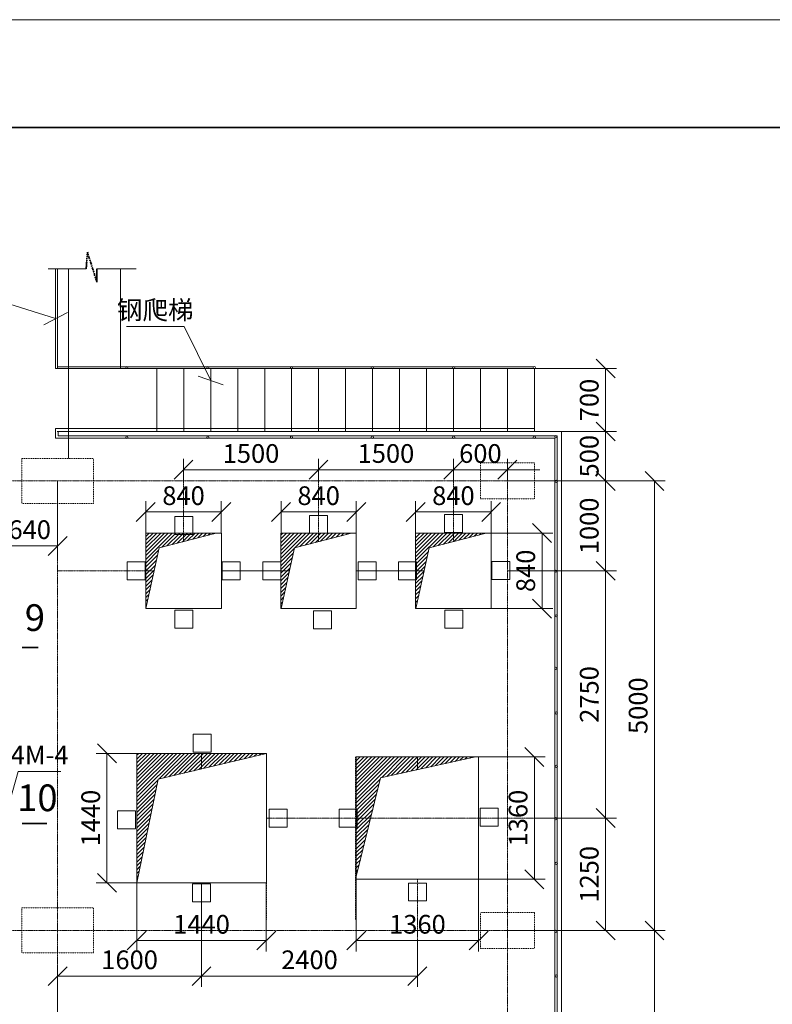
# Model space of a CAD drawing. Units: millimetres. Extents: x -253024 to -202440, y 59048 to 133662.
# Drawn here: x -227663 to -219297, y 122711 to 133662 of the extents above; entities that cross this region are included whole.
import ezdxf

# ---------------------------------------------------------------- set-up
doc = ezdxf.new("R2010")
doc.units = ezdxf.units.MM
for name, pattern in [('双点画线', [22, 12, -2, 2, -2, 2, -2]), ('点画线', [18, 12, -2, 2, -2]), ('虚线', [2, 1, -1])]:
    doc.linetypes.add(name, pattern=pattern)
doc.layers.get('0').update_dxf_attribs({"lineweight": 35})
for name, color, linetype, lineweight in [('EB0', 7, 'Continuous', 35), ('中心线层', 1, '点画线', 18), ('剖面线层', 4, 'Continuous', 18), ('尺寸线层', 3, 'Continuous', 18), ('细实线层', 7, 'Continuous', 18), ('虚线层', 6, '虚线', 18)]:
    doc.layers.add(name, color=color, linetype=linetype, lineweight=lineweight)
doc.styles.add('标准', font='txt', dxfattribs={"width": 0.667})
doc.dimstyles.new('标准', dxfattribs={"dimscale": 60, "dimtxt": 3.465168, "dimasz": 4, "dimexe": 2, "dimexo": 0, "dimgap": 1.2725, "dimtad": 1, "dimdec": 1, "dimdsep": 46, "dimtxsty": '标准', "dimblk": 'OBLIQUE', "dimcen": 0, "dimdle": 6, "dimazin": 2, "dimtfac": 0.707107, "dimtdec": 3, "dimtmove": 0, "dimatfit": 3, "dimfxl": 0, "dimtolj": 1, "dimlwd": 18, "dimarcsym": 0})
pattern_1 = [(45, (0, 0), (-21.2132034, 21.2132034), [])]

# ---------------------------------------------------------------- blocks, each defined once
blk = doc.blocks.new('*X4')
at = {"layer": 'EB0', "linetype": 'Continuous', "lineweight": 18}
blk.add_line((-420.5, 297), (420.5, 297), dxfattribs=at)
at = {"layer": 'EB0', "linetype": 'Continuous', "lineweight": 35}
blk.add_line((400.5, 277), (-400.5, 277), dxfattribs=at)
blk = doc.blocks.new('*X130')
at = {"layer": 'EB0', "color": 0, "linetype": 'Continuous', "lineweight": 18}
for p, q in [((-226362, 124062), (-226362, 123300)), ((-224922, 124062), (-224922, 123300)), ((-226257, 123525), (-226467, 123315)), ((-225027, 123315), (-224817, 123525)), ((-226362, 123420), (-224922, 123420))]:
    blk.add_line(p, q, dxfattribs=at)
at = {"layer": 'EB0', "color": 0, "linetype": 'Continuous', "lineweight": 18, "insert": (-225642, 123601), "char_height": 207.9, "width": 669.25, "attachment_point": 5, "line_spacing_factor": 1.162136, "style": '标准'}
blk.add_mtext('\\T1.1;1440', dxfattribs=at)
blk = doc.blocks.new('_OBLIQUE')
at = {"color": 0, "linetype": 'ByBlock', "lineweight": -2}
blk.add_line((-0.5, -0.5), (0.5, 0.5), dxfattribs=at)
blk = doc.blocks.new('*X131')
at = {"layer": 'EB0', "color": 0, "linetype": 'Continuous', "lineweight": 18}
for p, q in [((-225642, 123412), (-225642, 122904)), ((-223242, 123412), (-223242, 122904)), ((-225537, 123129), (-225747, 122919)), ((-223347, 122919), (-223137, 123129)), ((-225642, 123024), (-223242, 123024))]:
    blk.add_line(p, q, dxfattribs=at)
at = {"layer": 'EB0', "color": 0, "linetype": 'Continuous', "lineweight": 18, "insert": (-224442, 123206), "char_height": 207.9, "width": 669.25, "attachment_point": 5, "line_spacing_factor": 1.162136, "style": '标准'}
blk.add_mtext('\\T1.1;2400', dxfattribs=at)
blk = doc.blocks.new('*X132')
at = {"layer": 'EB0', "color": 0, "linetype": 'Continuous', "lineweight": 18}
for p, q in [((-223922, 124102), (-223922, 123300)), ((-222562, 124102), (-222562, 123300)), ((-223817, 123525), (-224027, 123315)), ((-222667, 123315), (-222457, 123525)), ((-223922, 123420), (-222562, 123420))]:
    blk.add_line(p, q, dxfattribs=at)
at = {"layer": 'EB0', "color": 0, "linetype": 'Continuous', "lineweight": 18, "insert": (-223242, 123601), "char_height": 207.9, "width": 669.25, "attachment_point": 5, "line_spacing_factor": 1.162136, "style": '标准'}
blk.add_mtext('\\T1.1;1360', dxfattribs=at)
blk = doc.blocks.new('*X133')
at = {"layer": 'EB0', "color": 0, "linetype": 'Continuous', "lineweight": 18}
for p, q in [((-221837, 125357), (-222047, 125567)), ((-222562, 125462), (-221822, 125462)), ((-221942, 124102), (-221942, 125462)), ((-222047, 124207), (-221837, 123997)), ((-222562, 124102), (-221822, 124102))]:
    blk.add_line(p, q, dxfattribs=at)
at = {"layer": 'EB0', "color": 0, "linetype": 'Continuous', "lineweight": 18, "insert": (-222123, 124782), "char_height": 207.9, "width": 669.25, "attachment_point": 5, "rotation": 90, "line_spacing_factor": 1.162136, "style": '标准'}
blk.add_mtext('\\T1.1;1360', dxfattribs=at)
blk = doc.blocks.new('*X134')
at = {"layer": 'EB0', "color": 0, "linetype": 'Continuous', "lineweight": 18}
for p, q in [((-221045, 124677), (-221255, 124887)), ((-221942, 124782), (-221030, 124782)), ((-221150, 123532), (-221150, 124782)), ((-221255, 123637), (-221045, 123427)), ((-222242, 123532), (-221030, 123532))]:
    blk.add_line(p, q, dxfattribs=at)
at = {"layer": 'EB0', "color": 0, "linetype": 'Continuous', "lineweight": 18, "insert": (-221332, 124157), "char_height": 207.9, "width": 669.25, "attachment_point": 5, "rotation": 90, "line_spacing_factor": 1.162136, "style": '标准'}
blk.add_mtext('\\T1.1;1250', dxfattribs=at)
blk = doc.blocks.new('*X135')
at = {"layer": 'EB0', "color": 0, "linetype": 'Continuous', "lineweight": 18}
for p, q in [((-221045, 127427), (-221255, 127637)), ((-222242, 127532), (-221030, 127532)), ((-221150, 124782), (-221150, 127532)), ((-221255, 124887), (-221045, 124677)), ((-221942, 124782), (-221030, 124782))]:
    blk.add_line(p, q, dxfattribs=at)
at = {"layer": 'EB0', "color": 0, "linetype": 'Continuous', "lineweight": 18, "insert": (-221332, 126157), "char_height": 207.9, "width": 669.25, "attachment_point": 5, "rotation": 90, "line_spacing_factor": 1.162136, "style": '标准'}
blk.add_mtext('\\T1.1;2750', dxfattribs=at)
blk = doc.blocks.new('*X136')
at = {"layer": 'EB0', "color": 0, "linetype": 'Continuous', "lineweight": 18}
for p, q in [((-221045, 128427), (-221255, 128637)), ((-222242, 128532), (-221030, 128532)), ((-221150, 127532), (-221150, 128532)), ((-221255, 127637), (-221045, 127427)), ((-222242, 127532), (-221030, 127532))]:
    blk.add_line(p, q, dxfattribs=at)
at = {"layer": 'EB0', "color": 0, "linetype": 'Continuous', "lineweight": 18, "insert": (-221332, 128032), "char_height": 207.9, "width": 669.25, "attachment_point": 5, "rotation": 90, "line_spacing_factor": 1.162136, "style": '标准'}
blk.add_mtext('\\T1.1;1000', dxfattribs=at)
blk = doc.blocks.new('*X137')
at = {"layer": 'EB0', "color": 0, "linetype": 'Continuous', "lineweight": 18}
for p, q in [((-221752, 127847), (-221962, 128057)), ((-222422, 127952), (-221737, 127952)), ((-221857, 127952), (-221857, 127112)), ((-221962, 127217), (-221752, 127007)), ((-222422, 127112), (-221737, 127112))]:
    blk.add_line(p, q, dxfattribs=at)
at = {"layer": 'EB0', "color": 0, "linetype": 'Continuous', "lineweight": 18, "insert": (-222038, 127532), "char_height": 207.9, "width": 494.14, "attachment_point": 5, "rotation": 90, "line_spacing_factor": 1.162136, "style": '标准'}
blk.add_mtext('\\T1.1;840', dxfattribs=at)
blk = doc.blocks.new('*X138')
at = {"layer": 'EB0', "color": 0, "linetype": 'Continuous', "lineweight": 18}
for p, q in [((-224237, 128761), (-224447, 128551)), ((-224342, 128532), (-224342, 128776)), ((-222947, 128551), (-222737, 128761)), ((-222842, 128532), (-222842, 128776)), ((-224342, 128656), (-222842, 128656))]:
    blk.add_line(p, q, dxfattribs=at)
at = {"layer": 'EB0', "color": 0, "linetype": 'Continuous', "lineweight": 18, "insert": (-223592, 128837), "char_height": 207.9, "width": 669.25, "attachment_point": 5, "line_spacing_factor": 1.162136, "style": '标准'}
blk.add_mtext('\\T1.1;1500', dxfattribs=at)
blk = doc.blocks.new('*X139')
at = {"layer": 'EB0', "color": 0, "linetype": 'Continuous', "lineweight": 18}
for p, q in [((-225737, 128761), (-225947, 128551)), ((-225842, 128532), (-225842, 128776)), ((-224447, 128551), (-224237, 128761)), ((-224342, 128532), (-224342, 128776)), ((-225842, 128656), (-224342, 128656))]:
    blk.add_line(p, q, dxfattribs=at)
at = {"layer": 'EB0', "color": 0, "linetype": 'Continuous', "lineweight": 18, "insert": (-225092, 128837), "char_height": 207.9, "width": 669.25, "attachment_point": 5, "line_spacing_factor": 1.162136, "style": '标准'}
blk.add_mtext('\\T1.1;1500', dxfattribs=at)
blk = doc.blocks.new('*X140')
at = {"layer": 'EB0', "color": 0, "linetype": 'Continuous', "lineweight": 18}
for p, q in [((-226588, 125397), (-226798, 125607)), ((-226362, 125502), (-226813, 125502)), ((-226693, 124062), (-226693, 125502)), ((-226798, 124167), (-226588, 123957)), ((-226362, 124062), (-226813, 124062))]:
    blk.add_line(p, q, dxfattribs=at)
at = {"layer": 'EB0', "color": 0, "linetype": 'Continuous', "lineweight": 18, "insert": (-226874, 124782), "char_height": 207.9, "width": 669.25, "attachment_point": 5, "rotation": 90, "line_spacing_factor": 1.162136, "style": '标准'}
blk.add_mtext('\\T1.1;1440', dxfattribs=at)
blk = doc.blocks.new('*X141')
at = {"layer": '尺寸线层', "color": 0, "linetype": 'Continuous', "lineweight": 18}
for p, q in [((-225835, 130251), (-226477, 130251)), ((-225540, 129650), (-225835, 130251)), ((-225681, 129698), (-225400, 129602))]:
    blk.add_line(p, q, dxfattribs=at)
at = {"layer": '尺寸线层', "color": 0, "linetype": 'Continuous', "lineweight": 18, "insert": (-226157, 130432), "char_height": 207.9, "width": 925.9, "attachment_point": 5, "line_spacing_factor": 1.162136, "style": '标准'}
blk.add_mtext('\\T1.1;钢爬梯', dxfattribs=at)
blk = doc.blocks.new('*X142')
at = {"layer": '尺寸线层', "color": 0, "linetype": 'Continuous', "lineweight": 18}
for p, q in [((-228170, 130622), (-228812, 130622)), ((-227265, 130337), (-228170, 130622)), ((-227397, 130269), (-227133, 130406))]:
    blk.add_line(p, q, dxfattribs=at)
at = {"layer": '尺寸线层', "color": 0, "linetype": 'Continuous', "lineweight": 18, "insert": (-228492, 130803), "char_height": 207.9, "width": 925.9, "attachment_point": 5, "line_spacing_factor": 1.162136, "style": '标准'}
blk.add_mtext('\\T1.1;钢栏杆', dxfattribs=at)
blk = doc.blocks.new('*X143')
at = {"layer": 'EB0', "color": 0, "linetype": 'Continuous', "lineweight": 18}
for p, q in [((-222737, 128761), (-222947, 128551)), ((-222842, 128532), (-222842, 128776)), ((-222347, 128551), (-222137, 128761)), ((-222242, 128532), (-222242, 128776)), ((-223202, 128656), (-221882, 128656))]:
    blk.add_line(p, q, dxfattribs=at)
at = {"layer": 'EB0', "color": 0, "linetype": 'Continuous', "lineweight": 18, "insert": (-222542, 128837), "char_height": 207.9, "width": 494.14, "attachment_point": 5, "line_spacing_factor": 1.162136, "style": '标准'}
blk.add_mtext('\\T1.1;600', dxfattribs=at)
blk = doc.blocks.new('*X144')
at = {"layer": 'EB0', "color": 0, "linetype": 'Continuous', "lineweight": 18}
for p, q in [((-223157, 128292), (-223367, 128082)), ((-223262, 127952), (-223262, 128307)), ((-222527, 128082), (-222317, 128292)), ((-222422, 127952), (-222422, 128307)), ((-223262, 128187), (-222422, 128187))]:
    blk.add_line(p, q, dxfattribs=at)
at = {"layer": 'EB0', "color": 0, "linetype": 'Continuous', "lineweight": 18, "insert": (-222842, 128368), "char_height": 207.9, "width": 494.14, "attachment_point": 5, "line_spacing_factor": 1.162136, "style": '标准'}
blk.add_mtext('\\T1.1;840', dxfattribs=at)
blk = doc.blocks.new('*X145')
at = {"layer": 'EB0', "color": 0, "linetype": 'Continuous', "lineweight": 18}
for p, q in [((-224653, 128292), (-224863, 128082)), ((-224758, 127952), (-224758, 128307)), ((-224027, 128082), (-223817, 128292)), ((-223922, 127952), (-223922, 128307)), ((-224758, 128187), (-223922, 128187))]:
    blk.add_line(p, q, dxfattribs=at)
at = {"layer": 'EB0', "color": 0, "linetype": 'Continuous', "lineweight": 18, "insert": (-224340, 128368), "char_height": 207.9, "width": 494.14, "attachment_point": 5, "line_spacing_factor": 1.162136, "style": '标准'}
blk.add_mtext('\\T1.1;840', dxfattribs=at)
blk = doc.blocks.new('*X146')
at = {"layer": 'EB0', "color": 0, "linetype": 'Continuous', "lineweight": 18}
for p, q in [((-226157, 128292), (-226367, 128082)), ((-226262, 127952), (-226262, 128307)), ((-225527, 128082), (-225317, 128292)), ((-225422, 127952), (-225422, 128307)), ((-226262, 128187), (-225422, 128187))]:
    blk.add_line(p, q, dxfattribs=at)
at = {"layer": 'EB0', "color": 0, "linetype": 'Continuous', "lineweight": 18, "insert": (-225842, 128368), "char_height": 207.9, "width": 494.14, "attachment_point": 5, "line_spacing_factor": 1.162136, "style": '标准'}
blk.add_mtext('\\T1.1;840', dxfattribs=at)
blk = doc.blocks.new('*X147')
at = {"layer": '尺寸线层', "color": 0, "linetype": 'Continuous', "lineweight": 18}
for p, q in [((-221045, 129677), (-221255, 129887)), ((-221937, 129782), (-221030, 129782)), ((-221150, 129082), (-221150, 129782)), ((-221255, 129187), (-221045, 128977)), ((-221642, 129082), (-221030, 129082))]:
    blk.add_line(p, q, dxfattribs=at)
at = {"layer": '尺寸线层', "color": 0, "linetype": 'Continuous', "lineweight": 18, "insert": (-221332, 129432), "char_height": 207.9, "width": 494.14, "attachment_point": 5, "rotation": 90, "line_spacing_factor": 1.162136, "style": '标准'}
blk.add_mtext('\\T1.1;700', dxfattribs=at)
blk = doc.blocks.new('*X148')
at = {"layer": '尺寸线层', "color": 0, "linetype": 'Continuous', "lineweight": 18}
for p, q in [((-221150, 128172), (-221150, 129442)), ((-221045, 128977), (-221255, 129187)), ((-221642, 129082), (-221030, 129082)), ((-221255, 128637), (-221045, 128427)), ((-222242, 128532), (-221030, 128532))]:
    blk.add_line(p, q, dxfattribs=at)
at = {"layer": '尺寸线层', "color": 0, "linetype": 'Continuous', "lineweight": 18, "insert": (-221332, 128807), "char_height": 207.9, "width": 494.14, "attachment_point": 5, "rotation": 90, "line_spacing_factor": 1.162136, "style": '标准'}
blk.add_mtext('\\T1.1;500', dxfattribs=at)
blk = doc.blocks.new('*X149')
at = {"layer": '尺寸线层', "color": 0, "linetype": 'Continuous', "lineweight": 18}
for p, q in [((-220501, 128427), (-220711, 128637)), ((-222242, 128532), (-220486, 128532)), ((-220606, 123532), (-220606, 128532)), ((-220711, 123637), (-220501, 123427)), ((-222242, 123532), (-220486, 123532))]:
    blk.add_line(p, q, dxfattribs=at)
at = {"layer": '尺寸线层', "color": 0, "linetype": 'Continuous', "lineweight": 18, "insert": (-220788, 126032), "char_height": 207.9, "width": 669.25, "attachment_point": 5, "rotation": 90, "line_spacing_factor": 1.162136, "style": '标准'}
blk.add_mtext('\\T1.1;5000', dxfattribs=at)
blk = doc.blocks.new('*X150')
at = {"layer": '尺寸线层', "color": 0, "linetype": 'Continuous', "lineweight": 18}
for p, q in [((-227882, 128832), (-227882, 127689)), ((-227242, 128532), (-227242, 127689)), ((-227777, 127914), (-227987, 127704)), ((-227347, 127704), (-227137, 127914)), ((-227882, 127809), (-227242, 127809))]:
    blk.add_line(p, q, dxfattribs=at)
at = {"layer": '尺寸线层', "color": 0, "linetype": 'Continuous', "lineweight": 18, "insert": (-227552, 127990), "char_height": 207.9, "width": 494.14, "attachment_point": 5, "line_spacing_factor": 1.162136, "style": '标准'}
blk.add_mtext('\\T1.1;640', dxfattribs=at)
blk = doc.blocks.new('*X153')
at = {"layer": '尺寸线层', "color": 0, "linetype": 'Continuous', "lineweight": 18}
for p, q in [((-227826, 124784), (-227679, 125302)), ((-227679, 125302), (-227208, 125302)), ((-227899, 124914), (-227754, 124655))]:
    blk.add_line(p, q, dxfattribs=at)
at = {"layer": '尺寸线层', "color": 0, "linetype": 'Continuous', "lineweight": 18, "insert": (-227442, 125483), "char_height": 207.9, "width": 669.25, "attachment_point": 5, "line_spacing_factor": 1.162136, "style": '标准'}
blk.add_mtext('\\T1.1;4M-4', dxfattribs=at)
blk = doc.blocks.new('*X156')
at = {"layer": '尺寸线层', "color": 0, "linetype": 'Continuous', "lineweight": 18}
for p, q in [((-225642, 124062), (-225642, 122904)), ((-227137, 123129), (-227347, 122919)), ((-227242, 118532), (-227242, 123144)), ((-225747, 122919), (-225537, 123129)), ((-227242, 123024), (-225642, 123024))]:
    blk.add_line(p, q, dxfattribs=at)
at = {"layer": '尺寸线层', "color": 0, "linetype": 'Continuous', "lineweight": 18, "insert": (-226442, 123206), "char_height": 207.9, "width": 669.25, "attachment_point": 5, "line_spacing_factor": 1.162136, "style": '标准'}
blk.add_mtext('\\T1.1;1600', dxfattribs=at)
blk = doc.blocks.new('*X158')
at = {"layer": '尺寸线层', "color": 0, "linetype": 'Continuous', "lineweight": 18}
for p, q in [((-220501, 123427), (-220711, 123637)), ((-222242, 123532), (-220486, 123532)), ((-220606, 118532), (-220606, 123532)), ((-220711, 118637), (-220501, 118427)), ((-219242, 118532), (-220726, 118532))]:
    blk.add_line(p, q, dxfattribs=at)
at = {"layer": '尺寸线层', "color": 0, "linetype": 'Continuous', "lineweight": 18, "insert": (-220788, 121032), "char_height": 207.9, "width": 669.25, "attachment_point": 5, "rotation": 90, "line_spacing_factor": 1.162136, "style": '标准'}
blk.add_mtext('\\T1.1;5000', dxfattribs=at)

msp = doc.modelspace()

# ---------------------------------------------------------------- hatches: boundary and pattern name
at = {"layer": '剖面线层', "linetype": 'Continuous', "lineweight": 18}
h = msp.add_hatch(dxfattribs=at)
h.set_pattern_fill('无图案', color=256, scale=30, angle=45, style=0, pattern_type=0)
h.set_pattern_definition(pattern_1)
edge = h.paths.add_edge_path(flags=0)
edge.add_line((-225478.65, 127952.18), (-225841.57, 127857.42))
edge.add_line((-225841.57, 127952.18), (-225478.65, 127952.18))
edge.add_line((-225841.57, 127857.42), (-225841.57, 127952.18))
edge.add_line((-226168.88, 127532.18), (-226261.57, 127112.18))
edge.add_line((-226261.57, 127532.18), (-226168.88, 127532.18))
edge.add_line((-226261.57, 127112.18), (-226261.57, 127532.18))
edge = h.paths.add_edge_path(flags=0)
edge.add_line((-226168.88, 127532.18), (-226261.57, 127532.18))
edge.add_line((-226112.73, 127786.61), (-226168.88, 127532.18))
edge.add_line((-225841.57, 127857.42), (-226112.73, 127786.61))
edge.add_line((-225841.57, 127952.18), (-225841.57, 127857.42))
edge.add_line((-226261.57, 127952.18), (-225841.57, 127952.18))
edge.add_line((-226261.57, 127532.18), (-226261.57, 127952.18))
h = msp.add_hatch(dxfattribs=at)
h.set_pattern_fill('无图案', color=256, scale=30, angle=45, style=0, pattern_type=0)
h.set_pattern_definition(pattern_1)
edge = h.paths.add_edge_path(flags=0)
edge.add_line((-223975.31, 127952.18), (-224338.23, 127857.42))
edge.add_line((-224338.23, 127952.18), (-223975.31, 127952.18))
edge.add_line((-224338.23, 127857.42), (-224338.23, 127952.18))
edge.add_line((-224665.54, 127532.18), (-224758.23, 127112.18))
edge.add_line((-224758.23, 127532.18), (-224665.54, 127532.18))
edge.add_line((-224758.23, 127112.18), (-224758.23, 127532.18))
edge = h.paths.add_edge_path(flags=0)
edge.add_line((-224665.54, 127532.18), (-224758.23, 127532.18))
edge.add_line((-224609.39, 127786.61), (-224665.54, 127532.18))
edge.add_line((-224338.23, 127857.42), (-224609.39, 127786.61))
edge.add_line((-224338.23, 127952.18), (-224338.23, 127857.42))
edge.add_line((-224758.23, 127952.18), (-224338.23, 127952.18))
edge.add_line((-224758.23, 127532.18), (-224758.23, 127952.18))
h = msp.add_hatch(dxfattribs=at)
h.set_pattern_fill('无图案', color=256, scale=30, angle=45, style=0, pattern_type=0)
h.set_pattern_definition(pattern_1)
edge = h.paths.add_edge_path(flags=0)
edge.add_line((-222476.95, 127952.18), (-222839.87, 127857.42))
edge.add_line((-222839.87, 127952.18), (-222476.95, 127952.18))
edge.add_line((-222839.87, 127857.42), (-222839.87, 127952.18))
edge.add_line((-223167.18, 127532.18), (-223259.87, 127112.18))
edge.add_line((-223259.87, 127532.18), (-223167.18, 127532.18))
edge.add_line((-223259.87, 127112.18), (-223259.87, 127532.18))
edge = h.paths.add_edge_path(flags=0)
edge.add_line((-223167.18, 127532.18), (-223259.87, 127532.18))
edge.add_line((-223111.03, 127786.61), (-223167.18, 127532.18))
edge.add_line((-222839.87, 127857.42), (-223111.03, 127786.61))
edge.add_line((-222839.87, 127952.18), (-222839.87, 127857.42))
edge.add_line((-223259.87, 127952.18), (-222839.87, 127952.18))
edge.add_line((-223259.87, 127532.18), (-223259.87, 127952.18))
h = msp.add_hatch(dxfattribs=at)
h.set_pattern_fill('无图案', color=256, scale=30, angle=45, style=0, pattern_type=0)
h.set_pattern_definition(pattern_1)
edge = h.paths.add_edge_path(flags=0)
edge.add_line((-226213.2, 124782.18), (-226361.57, 124062.18))
edge.add_line((-226361.57, 124782.18), (-226213.2, 124782.18))
edge.add_line((-226361.57, 124062.18), (-226361.57, 124782.18))
edge = h.paths.add_edge_path(flags=0)
edge.add_line((-224921.57, 125502.18), (-225641.57, 125329.53))
edge.add_line((-225641.57, 125502.18), (-224921.57, 125502.18))
edge.add_line((-225641.57, 125329.53), (-225641.57, 125502.18))
edge.add_line((-226213.2, 124782.18), (-226361.57, 124782.18))
edge.add_line((-226124.26, 125213.79), (-226213.2, 124782.18))
edge.add_line((-225641.57, 125329.53), (-226124.26, 125213.79))
edge.add_line((-225641.57, 125502.18), (-225641.57, 125329.53))
edge.add_line((-226361.57, 125502.18), (-225641.57, 125502.18))
edge.add_line((-226361.57, 124782.18), (-226361.57, 125502.18))
h = msp.add_hatch(dxfattribs=at)
h.set_pattern_fill('无图案', color=256, scale=30, angle=45, style=0, pattern_type=0)
h.set_pattern_definition(pattern_1)
edge = h.paths.add_edge_path(flags=0)
edge.add_line((-223762.35, 124782.18), (-223921.57, 124131.12))
edge.add_line((-223921.57, 124782.18), (-223762.35, 124782.18))
edge.add_line((-223921.57, 124131.12), (-223921.57, 124782.18))
edge = h.paths.add_edge_path(flags=0)
edge.add_line((-222597.4, 125462.18), (-223241.57, 125321.24))
edge.add_line((-223241.57, 125462.18), (-222597.4, 125462.18))
edge.add_line((-223241.57, 125321.24), (-223241.57, 125462.18))
edge.add_line((-223762.35, 124782.18), (-223921.57, 124782.18))
edge.add_line((-223652.5, 125231.32), (-223762.35, 124782.18))
edge.add_line((-223241.57, 125321.24), (-223652.5, 125231.32))
edge.add_line((-223241.57, 125462.18), (-223241.57, 125321.24))
edge.add_line((-223921.57, 125462.18), (-223241.57, 125462.18))
edge.add_line((-223921.57, 124782.18), (-223921.57, 125462.18))

# ---------------------------------------------------------------- linework, layer by layer
at = {"layer": 'EB0', "linetype": '双点画线', "lineweight": 35}
for p, q in [((-226924.2, 130892.37), (-226910.86, 131074.7)), ((-226910.86, 131074.7), (-226804.17, 130741.02)), ((-226804.17, 130741.02), (-226804.17, 130892.37))]:
    msp.add_line(p, q, dxfattribs=at)
at = {"layer": 'EB0', "linetype": '虚线', "lineweight": 18}
for p, q in [((-221941.57, 128732.18), (-222541.57, 128732.18)), ((-222541.57, 128732.18), (-222541.57, 128332.18)), ((-221941.57, 128332.18), (-221941.57, 128732.18)), ((-222541.57, 128332.18), (-221941.57, 128332.18)), ((-221941.57, 123732.18), (-222541.57, 123732.18)), ((-222541.57, 123732.18), (-222541.57, 123332.18)), ((-221941.57, 123332.18), (-221941.57, 123732.18)), ((-222541.57, 123332.18), (-221941.57, 123332.18))]:
    msp.add_line(p, q, dxfattribs=at)
at = {"layer": 'EB0', "linetype": 'Continuous', "lineweight": 18}
for p, q in [((-225737.33, 128134.89), (-225937.33, 128134.89)), ((-225937.33, 128134.89), (-225937.33, 127934.89)), ((-225737.33, 127934.89), (-225737.33, 128134.89)), ((-224241.57, 128149.08), (-224441.57, 128149.08)), ((-224441.57, 128149.08), (-224441.57, 127949.08)), ((-224241.57, 127949.08), (-224241.57, 128149.08)), ((-222741.57, 128160.02), (-222941.57, 128160.02)), ((-222941.57, 128160.02), (-222941.57, 127960.02)), ((-222741.57, 127960.02), (-222741.57, 128160.02)), ((-225937.33, 127934.89), (-225737.33, 127934.89)), ((-224441.57, 127949.08), (-224241.57, 127949.08)), ((-222941.57, 127960.02), (-222741.57, 127960.02)), ((-226267.22, 127632.18), (-226467.22, 127632.18)), ((-226467.22, 127632.18), (-226467.22, 127432.18)), ((-226267.22, 127432.18), (-226267.22, 127632.18)), ((-225212.9, 127632.18), (-225412.9, 127632.18)), ((-225412.9, 127632.18), (-225412.9, 127432.18)), ((-225212.9, 127432.18), (-225212.9, 127632.18)), ((-224759.49, 127632.18), (-224959.49, 127632.18)), ((-224959.49, 127632.18), (-224959.49, 127432.18)), ((-224759.49, 127432.18), (-224759.49, 127632.18)), ((-223699.71, 127632.18), (-223899.71, 127632.18)), ((-223899.71, 127632.18), (-223899.71, 127432.18)), ((-223699.71, 127432.18), (-223699.71, 127632.18)), ((-223251.76, 127632.18), (-223451.76, 127632.18)), ((-223451.76, 127632.18), (-223451.76, 127432.18)), ((-223251.76, 127432.18), (-223251.76, 127632.18)), ((-222213.83, 127635.2), (-222413.83, 127635.2)), ((-222413.83, 127635.2), (-222413.83, 127435.2)), ((-222213.83, 127435.2), (-222213.83, 127635.2)), ((-226467.22, 127432.18), (-226267.22, 127432.18)), ((-225412.9, 127432.18), (-225212.9, 127432.18)), ((-224959.49, 127432.18), (-224759.49, 127432.18)), ((-223899.71, 127432.18), (-223699.71, 127432.18)), ((-223451.76, 127432.18), (-223251.76, 127432.18)), ((-222413.83, 127435.2), (-222213.83, 127435.2)), ((-225737.33, 127093.97), (-225937.33, 127093.97)), ((-225937.33, 127093.97), (-225937.33, 126893.97)), ((-225737.33, 126893.97), (-225737.33, 127093.97)), ((-224196.82, 127088.51), (-224396.82, 127088.51)), ((-224396.82, 127088.51), (-224396.82, 126888.51)), ((-224196.82, 126888.51), (-224196.82, 127088.51)), ((-222738.26, 127093.97), (-222938.26, 127093.97)), ((-222938.26, 127093.97), (-222938.26, 126893.97)), ((-222738.26, 126893.97), (-222738.26, 127093.97)), ((-225937.33, 126893.97), (-225737.33, 126893.97)), ((-224396.82, 126888.51), (-224196.82, 126888.51)), ((-222938.26, 126893.97), (-222738.26, 126893.97)), ((-225533.27, 125715.13), (-225733.27, 125715.13)), ((-225733.27, 125715.13), (-225733.27, 125515.13)), ((-225533.27, 125515.13), (-225533.27, 125715.13)), ((-225733.27, 125515.13), (-225533.27, 125515.13)), ((-226376.16, 124860.93), (-226576.16, 124860.93)), ((-226576.16, 124860.93), (-226576.16, 124660.93)), ((-226376.16, 124660.93), (-226376.16, 124860.93)), ((-224690.38, 124882.18), (-224890.38, 124882.18)), ((-224890.38, 124882.18), (-224890.38, 124682.18)), ((-224690.38, 124682.18), (-224690.38, 124882.18)), ((-223911.5, 124882.18), (-224111.5, 124882.18)), ((-224111.5, 124882.18), (-224111.5, 124682.18)), ((-223911.5, 124682.18), (-223911.5, 124882.18)), ((-222343.09, 124892.96), (-222543.09, 124892.96)), ((-222543.09, 124892.96), (-222543.09, 124692.96)), ((-222343.09, 124692.96), (-222343.09, 124892.96)), ((-226576.16, 124660.93), (-226376.16, 124660.93)), ((-224890.38, 124682.18), (-224690.38, 124682.18)), ((-224111.5, 124682.18), (-223911.5, 124682.18)), ((-222543.09, 124692.96), (-222343.09, 124692.96)), ((-225541.57, 124049.44), (-225741.57, 124049.44)), ((-225741.57, 124049.44), (-225741.57, 123849.44)), ((-225541.57, 123849.44), (-225541.57, 124049.44)), ((-223141.57, 124060.11), (-223341.57, 124060.11)), ((-223341.57, 124060.11), (-223341.57, 123860.11)), ((-223141.57, 123860.11), (-223141.57, 124060.11)), ((-223341.57, 123860.11), (-223141.57, 123860.11)), ((-225741.57, 123849.44), (-225541.57, 123849.44))]:
    msp.add_line(p, q, dxfattribs=at)
at = {"layer": 'EB0', "linetype": 'Continuous', "lineweight": 35}
for p, q in [((-227636.32, 126680.94), (-227458.98, 126680.94)), ((-227636.32, 124720.36), (-227363.43, 124720.36))]:
    msp.add_line(p, q, dxfattribs=at)
at = {"layer": '中心线层', "linetype": '点画线', "lineweight": 18}
for p, q in [((-222241.57, 128735.18), (-222241.57, 118532.18)), ((-228726.57, 128532.18), (-222241.57, 128532.18)), ((-227241.57, 128532.18), (-227241.57, 118532.18)), ((-225841.57, 128532.18), (-225841.57, 127857.42)), ((-224341.57, 128532.18), (-224341.57, 127856.54)), ((-222841.57, 128532.18), (-222841.57, 127856.97)), ((-227241.57, 127532.18), (-226168.88, 127532.18)), ((-224921.57, 124782.18), (-221827.11, 124782.18)), ((-228726.57, 123532.18), (-222241.57, 123532.18))]:
    msp.add_line(p, q, dxfattribs=at)
at = {"layer": '中心线层', "linetype": 'Continuous', "lineweight": 18}
for p, q in [((-225421.57, 127532.18), (-224665.54, 127532.18)), ((-223921.57, 127532.18), (-223167.18, 127532.18))]:
    msp.add_line(p, q, dxfattribs=at)
at = {"layer": '细实线层', "linetype": 'Continuous', "lineweight": 18}
for p, q in [((-227346.48, 130892.37), (-226924.2, 130892.37)), ((-227264.86, 129782.18), (-227264.86, 130892.37)), ((-227244.37, 129782.18), (-227244.37, 130892.37)), ((-227121.57, 130892.37), (-227121.57, 128782.18)), ((-226804.17, 130892.37), (-226370.01, 130892.37)), ((-226541.57, 130892.37), (-226541.57, 129782.18)), ((-221937.48, 129782.18), (-227264.86, 129782.18)), ((-221951.77, 129801.19), (-227244.37, 129801.19)), ((-226140.07, 129082.18), (-226140.07, 129782.18)), ((-225840.07, 129082.18), (-225840.07, 129782.18)), ((-225540.07, 129082.18), (-225540.07, 129782.18)), ((-225240.07, 129082.18), (-225240.07, 129782.18)), ((-224940.07, 129082.18), (-224940.07, 129782.18)), ((-224640.07, 129082.18), (-224640.07, 129782.18)), ((-224340.07, 129082.18), (-224340.07, 129782.18)), ((-224040.07, 129082.18), (-224040.07, 129782.18)), ((-223740.07, 129082.18), (-223740.07, 129782.18)), ((-223440.07, 129082.18), (-223440.07, 129782.18)), ((-223140.07, 129082.18), (-223140.07, 129782.18)), ((-222840.07, 129082.18), (-222840.07, 129782.18)), ((-222540.07, 129082.18), (-222540.07, 129782.18)), ((-222240.07, 129082.18), (-222240.07, 129782.18)), ((-221940.07, 129082.18), (-221940.07, 129782.18)), ((-221940.07, 129114.09), (-227264.89, 129114.09)), ((-227264.89, 129114.09), (-227264.89, 129035.37)), ((-227264.89, 129035.37), (-227264.89, 129009.13)), ((-227264.89, 129009.13), (-221715.58, 129009.13)), ((-221641.57, 129082.18), (-227245.38, 129082.18)), ((-227237.05, 129082.18), (-227237.05, 129034.05)), ((-227237.05, 129034.05), (-221686.79, 129034.05)), ((-221715.58, 129009.13), (-221715.58, 118652.18)), ((-221686.79, 129034.05), (-221686.79, 118652.18)), ((-221641.57, 118652.18), (-221641.57, 129082.18)), ((-225421.57, 127952.18), (-226261.57, 127952.18)), ((-226261.57, 127952.18), (-226261.57, 127112.18)), ((-225478.65, 127952.18), (-226112.73, 127786.61)), ((-225421.57, 127112.18), (-225421.57, 127952.18)), ((-223921.57, 127952.18), (-224761.57, 127952.18)), ((-224761.57, 127952.18), (-224761.57, 127112.18)), ((-223975.31, 127952.18), (-224609.39, 127786.61)), ((-223921.57, 127112.18), (-223921.57, 127952.18)), ((-222421.57, 127952.18), (-223261.57, 127952.18)), ((-223261.57, 127952.18), (-223261.57, 127112.18)), ((-222476.95, 127952.18), (-223111.03, 127786.61)), ((-222421.57, 127112.18), (-222421.57, 127952.18)), ((-226112.73, 127786.61), (-226261.57, 127112.18)), ((-224609.39, 127786.61), (-224758.23, 127112.18)), ((-223111.03, 127786.61), (-223259.87, 127112.18)), ((-226261.57, 127112.18), (-225421.57, 127112.18)), ((-224761.57, 127112.18), (-223921.57, 127112.18)), ((-223261.57, 127112.18), (-222421.57, 127112.18)), ((-224921.57, 125502.18), (-226361.57, 125502.18)), ((-226361.57, 125502.18), (-226361.57, 124062.18)), ((-224921.57, 125502.18), (-226124.26, 125213.79)), ((-224921.57, 124062.18), (-224921.57, 125502.18)), ((-222561.57, 125462.18), (-223921.57, 125462.18)), ((-223921.57, 125462.18), (-223921.57, 124102.18)), ((-222597.4, 125462.18), (-223652.5, 125231.32)), ((-222561.57, 124102.18), (-222561.57, 125462.18)), ((-226124.26, 125213.79), (-226361.57, 124062.18)), ((-223652.5, 125231.32), (-223921.57, 124131.12)), ((-223921.57, 124102.18), (-222561.57, 124102.18)), ((-226361.57, 124062.18), (-224921.57, 124062.18))]:
    msp.add_line(p, q, dxfattribs=at)
at = {"layer": '细实线层', "linetype": '虚线', "lineweight": 18}
for p, q in [((-226841.57, 128782.18), (-227641.57, 128782.18)), ((-227641.57, 128782.18), (-227641.57, 128282.18)), ((-226841.57, 128282.18), (-226841.57, 128782.18)), ((-227641.57, 128282.18), (-226841.57, 128282.18)), ((-227641.57, 123782.18), (-227641.57, 123282.18)), ((-226841.57, 123782.18), (-227641.57, 123782.18)), ((-226841.57, 123282.18), (-226841.57, 123782.18)), ((-227641.57, 123282.18), (-226841.57, 123282.18))]:
    msp.add_line(p, q, dxfattribs=at)
at = {"layer": '细实线层', "color": 1, "linetype": 'Continuous', "lineweight": 18}
for p, q in [((-225641.57, 125502.18), (-225641.57, 125329.53)), ((-223241.57, 125462.18), (-223241.57, 125321.24))]:
    msp.add_line(p, q, dxfattribs=at)
at = {"layer": '细实线层', "color": 1, "linetype": '点画线', "lineweight": 18}
for p, q in [((-223241.57, 124102.18), (-223241.57, 123412.18)), ((-225641.57, 124062.18), (-225641.57, 123412.18))]:
    msp.add_line(p, q, dxfattribs=at)
at = {"layer": '细实线层', "linetype": 'Continuous', "lineweight": 18}
for centre in [(-226472.52, 129793.42), (-225572.35, 129793.42), (-224642.49, 129793.42), (-223742.32, 129793.42), (-222840.07, 129793.42), (-221942.32, 129793.42), (-226472.52, 129017.12), (-225572.35, 129017.12), (-224642.49, 129017.12), (-223742.32, 129017.12), (-222840.07, 129017.12), (-221942.32, 129017.12), (-221703.75, 129023.55), (-221697.13, 128526.73), (-221703.75, 127527.83), (-221697.13, 127031.01), (-221703.75, 126448.3), (-221697.13, 125951.48), (-221697.13, 125358.14), (-221703.75, 124775.43), (-221697.13, 124278.61), (-221703.75, 123523.52), (-221697.13, 123026.7)]:
    msp.add_circle(centre, 12.24, dxfattribs=at)
at = {"layer": '虚线层', "linetype": 'Continuous', "lineweight": 18}
msp.add_line((-226261.57, 127952.18), (-226261.57, 127112.18), dxfattribs=at)
at = {"layer": '虚线层', "linetype": '虚线', "lineweight": 18}
for p, q in [((-224921.57, 123652.18), (-224921.57, 125502.18)), ((-223931.57, 125462.18), (-223931.57, 123652.18))]:
    msp.add_line(p, q, dxfattribs=at)

# ---------------------------------------------------------------- block references
at = {"layer": 'EB0', "xscale": 60, "yscale": 60, "zscale": 60}
msp.add_blockref('*X4', (-227670.38, 115841.68), dxfattribs=at)
at = {"layer": '尺寸线层', "linetype": 'Continuous', "lineweight": 18}
for name in ['*X142', '*X141', '*X153']:
    msp.add_blockref(name, (0, 0), dxfattribs=at)

# ---------------------------------------------------------------- texts
at = {"layer": '尺寸线层', "linetype": 'Continuous', "lineweight": 18, "char_height": 297.014, "attachment_point": 1, "line_spacing_factor": 1.162136, "style": '标准'}
for s, insert, width in [('\\T1.1;9', (-227606.84, 127160), 147.7827), ('\\T1.1;10', (-227692.16, 125156.17), 303.8384)]:
    msp.add_mtext(s, dxfattribs=dict(at, insert=insert, width=width))

# ---------------------------------------------------------------- dimensions: what is measured, and where the dimension line sits
at = {"layer": '尺寸线层', "linetype": 'Continuous', "lineweight": 35}
for base, p1, p2, angle, picture, middle in [((-221150.27, 129782.18), (-221641.57, 129082.18), (-221937.48, 129782.18), 270, '*X147', (-221150.27, 129432.18)), ((-220606.15, 128532.18), (-222241.57, 123532.18), (-222241.57, 128532.18), 90, '*X149', (-220606.15, 126032.18)), ((-220606.15, 123532.18), (-219241.57, 118532.18), (-222241.57, 123532.18), 90, '*X158', (-220606.15, 121032.18))]:
    dim = msp.add_linear_dim(base=base, p1=p1, p2=p2, angle=angle, dimstyle='标准', override={"dimsah": 1, "dimtzin": 8}, dxfattribs=at)
    dim.commit()
    dim.dimension.update_dxf_attribs({"geometry": picture, "text_midpoint": middle})
dim = msp.add_linear_dim(base=(-221150.27, 129082.18), p1=(-222241.57, 128532.18), p2=(-221641.57, 129082.18), angle=90, text='500', dimstyle='标准', override={"dimsah": 1}, dxfattribs=at)
dim.commit()
dim.dimension.update_dxf_attribs({"geometry": '*X148', "text_midpoint": (-221150.27, 128807.18)})
at = {"layer": '尺寸线层', "linetype": 'Continuous', "lineweight": 18}
for base, p1, p2, picture, middle in [((-224341.57, 128655.7), (-225841.57, 128532.18), (-224341.57, 128532.18), '*X139', (-225091.57, 128655.7)), ((-222841.57, 128655.7), (-224341.57, 128532.18), (-222841.57, 128532.18), '*X138', (-223591.57, 128655.7)), ((-222241.57, 128655.7), (-222841.57, 128532.18), (-222241.57, 128532.18), '*X143', (-222541.57, 128655.7)), ((-225421.57, 128186.88), (-226261.57, 127952.18), (-225421.57, 127952.18), '*X146', (-225841.57, 128186.88)), ((-222421.57, 128186.88), (-223261.57, 127952.18), (-222421.57, 127952.18), '*X144', (-222841.57, 128186.88)), ((-222561.57, 123420.01), (-223921.57, 124102.18), (-222561.57, 124102.18), '*X132', (-223241.57, 123420.01)), ((-225641.57, 123024.39), (-227241.57, 118532.18), (-225641.57, 124062.18), '*X156', (-226441.57, 123024.39)), ((-224921.57, 123420.01), (-226361.57, 124062.18), (-224921.57, 124062.18), '*X130', (-225641.57, 123420.01))]:
    dim = msp.add_linear_dim(base=base, p1=p1, p2=p2, dimstyle='标准', override={"dimsah": 1, "dimtzin": 8}, dxfattribs=at)
    dim.commit()
    dim.dimension.update_dxf_attribs({"geometry": picture, "text_midpoint": middle})
dim = msp.add_linear_dim(base=(-227241.57, 127808.6), p1=(-227881.57, 128832.18), p2=(-227241.57, 128532.18), angle=0, dimstyle='标准', override={"dimsah": 1, "dimtzin": 8}, dxfattribs=at)
dim.commit()
dim.dimension.update_dxf_attribs({"geometry": '*X150', "text_midpoint": (-227552.26, 127808.6), "dimtype": 160})
for base, p1, p2, angle, picture, middle in [((-221150.27, 128532.18), (-222241.57, 127532.18), (-222241.57, 128532.18), 90, '*X136', (-221150.27, 128032.18)), ((-221857.12, 127112.18), (-222421.57, 127952.18), (-222421.57, 127112.18), 270, '*X137', (-221857.12, 127532.18)), ((-221150.27, 127532.18), (-221941.57, 124782.18), (-222241.57, 127532.18), 90, '*X135', (-221150.27, 126157.18)), ((-226692.8, 125502.18), (-226361.57, 124062.18), (-226361.57, 125502.18), 90, '*X140', (-226692.8, 124782.18)), ((-221941.57, 125462.18), (-222561.57, 124102.18), (-222561.57, 125462.18), 90, '*X133', (-221941.57, 124782.18)), ((-221150.27, 124782.18), (-222241.57, 123532.18), (-221941.57, 124782.18), 90, '*X134', (-221150.27, 124157.18)), ((-223241.57, 123024.39), (-225641.57, 123412.18), (-223241.57, 123412.18), 0, '*X131', (-224441.57, 123024.39))]:
    dim = msp.add_linear_dim(base=base, p1=p1, p2=p2, angle=angle, dimstyle='标准', override={"dimsah": 1, "dimtzin": 8}, dxfattribs=at)
    dim.commit()
    dim.dimension.update_dxf_attribs({"geometry": picture, "text_midpoint": middle})
dim = msp.add_linear_dim(base=(-223921.57, 128186.88), p1=(-224758.23, 127952.18), p2=(-223921.57, 127952.18), text='840', dimstyle='标准', override={"dimsah": 1}, dxfattribs=at)
dim.commit()
dim.dimension.update_dxf_attribs({"geometry": '*X145', "text_midpoint": (-224339.9, 128186.88)})

doc.saveas('drawing.dxf')
